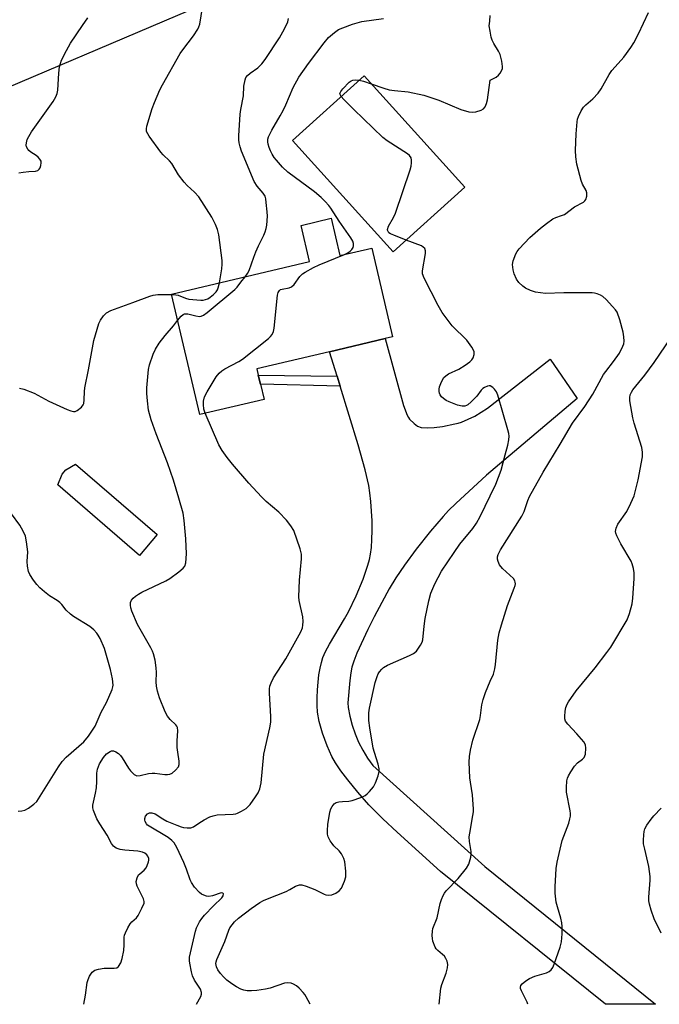
# Model space of a CAD drawing. Units: inches. Extents: x 1303763 to 1309763, y 525448 to 529449.
# Drawn here: x 1307852 to 1308053, y 525449 to 525758 of the extents above; entities that cross this region are included whole.
import ezdxf

# ---------------------------------------------------------------- set-up
doc = ezdxf.new("R2010")
doc.units = ezdxf.units.IN
doc.header["$MEASUREMENT"] = 0
for name, color, linetype in [('BLDG-Footprint', 5, 'Continuous'), ('NTRL-Trees', 3, 'Continuous'), ('TRANS-Non Street Sidewalk', 7, 'Continuous'), ('TRANS-Road', 130, 'Continuous'), ('Undefined', 1, 'Continuous')]:
    doc.layers.add(name, color=color, linetype=linetype)

msp = doc.modelspace()

# ---------------------------------------------------------------- linework, layer by layer
at = {"layer": 'BLDG-Footprint'}
for points, elevation in [([(1307992.05, 525705.68), (1307969.56, 525685.33), (1307937.89, 525720.34), (1307960.38, 525740.69)], 447.84), ([(1307950.06, 525695.91), (1307952.81, 525684.19), (1307962.78, 525686.54), (1307969.35, 525658.59), (1307967.06, 525658.05), (1307949.49, 525653.92), (1307926.66, 525648.55), (1307927.12, 525646.59), (1307927.79, 525643.74), (1307928.92, 525638.94), (1307908.69, 525634.18), (1307899.79, 525672.07), (1307943.24, 525682.28), (1307940.56, 525693.67)], 445.24), ([(1307895.35, 525596.41), (1307889.72, 525589.88), (1307864.04, 525612.04), (1307865.43, 525615.37), (1307866.63, 525616.77), (1307869.64, 525618.6)], 443.3)]:
    msp.add_lwpolyline(points, close=True, dxfattribs=dict(at, elevation=elevation))
at = {"layer": 'NTRL-Trees'}
msp.add_lwpolyline([(1308419.48, 526059.24), (1308342.07, 525976.99), (1308342.19, 525930.46), (1308293.7, 525910.47), (1308210.34, 525919.17), (1308154.69, 525955.46), (1308121.36, 525959.63), (1308092.19, 525947.13), (1308060.27, 525876.61), (1308014.31, 525806.46), (1307950.52, 525780.46), (1307901.71, 525759.71), (1307839.46, 525733.26)], dxfattribs=at)
at = {"layer": 'TRANS-Non Street Sidewalk'}
msp.add_lwpolyline([(1307951.88, 525646.23), (1307952.86, 525643.05), (1307927.79, 525643.74), (1307927.12, 525646.59)], close=True, dxfattribs=at)
at = {"layer": 'TRANS-Road'}
msp.add_polyline3d([(1307978.39, 525630.15, 0), (1307980.18, 525630, 0), (1307982.45, 525630.09, 0), (1307985.02, 525630.44, 0), (1307988.96, 525631.28, 0), (1307990.02, 525631.42, 0), (1307991.02, 525631.76, 0), (1307995.23, 525633.64, 0), (1307999.24, 525636.18, 0), (1308018.87, 525651.61, 0), (1308027.39, 525639.22, 0), (1307998.86, 525615.12, 0), (1307989.22, 525606.17, 0), (1307986.94, 525603.94, 0), (1307985.26, 525602.15, 0), (1307981.3, 525597.5, 0), (1307976.82, 525591.86, 0), (1307973.1, 525586.84, 0), (1307970.37, 525582.79, 0), (1307968.32, 525579.32, 0), (1307965.96, 525575.07, 0), (1307963.58, 525570.53, 0), (1307961.6, 525566.52, 0), (1307958.15, 525559.1, 0), (1307957.16, 525556.6, 0), (1307956.58, 525554.7, 0), (1307956.21, 525552.9, 0), (1307955.88, 525550.54, 0), (1307955.27, 525543.5, 0), (1307955.41, 525542.07, 0), (1307955.91, 525539.25, 0), (1307956.61, 525536.47, 0), (1307957.53, 525533.75, 0), (1307958.64, 525531.11, 0), (1307959.95, 525528.56, 0), (1307961.44, 525526.12, 0), (1307963.11, 525523.79, 0), (1307998.37, 525491.96, 0), (1308052.04, 525448.65, 0), (1308036.33, 525448.66, 0), (1307984.39, 525490.41, 0), (1307970.8, 525502.78, 0), (1307966.3, 525506.99, 0), (1307961.92, 525511.39, 0), (1307958.43, 525515.35, 0), (1307955.25, 525519.28, 0), (1307953.09, 525522.12, 0), (1307951.38, 525524.58, 0), (1307950.2, 525526.6, 0), (1307948.73, 525529.94, 0), (1307947.3, 525533.95, 0), (1307946.28, 525537.66, 0), (1307945.77, 525540.59, 0), (1307945.65, 525542.6, 0), (1307945.63, 525545.03, 0), (1307945.72, 525547.54, 0), (1307945.91, 525550, 0), (1307946.18, 525552.31, 0), (1307946.53, 525554.4, 0), (1307946.95, 525556.21, 0), (1307947.45, 525557.78, 0), (1307948.24, 525559.61, 0), (1307949.47, 525561.95, 0), (1307954.22, 525569.87, 0), (1307955.48, 525572.11, 0), (1307957.91, 525577.16, 0), (1307960.09, 525582.37, 0), (1307961.6, 525586.76, 0), (1307962.1, 525588.62, 0), (1307962.42, 525590.22, 0), (1307962.68, 525592.35, 0), (1307962.84, 525594.89, 0), (1307962.91, 525597.75, 0), (1307962.88, 525600.73, 0), (1307962.53, 525606.82, 0), (1307962.22, 525609.57, 0), (1307961.85, 525611.87, 0), (1307960.72, 525616.77, 0), (1307958.56, 525624.69, 0), (1307952.86, 525643.05, 0), (1307951.88, 525646.23, 0), (1307949.49, 525653.92, 0), (1307967.06, 525658.05, 0), (1307972.8, 525636.98, 0), (1307973.98, 525633.95, 0), (1307974.33, 525633.26, 0), (1307974.72, 525632.69, 0), (1307976.09, 525631.32, 0), (1307977.15, 525630.53, 0)], close=True, dxfattribs=at)
at = {"layer": 'Undefined'}
for points, elevation in [([(1307914.91, 525675.62), (1307915.64, 525680.04), (1307915.75, 525681.5), (1307915.73, 525682.66), (1307914.74, 525690.72), (1307914.32, 525692.36), (1307913.66, 525693.94), (1307912.45, 525696.23), (1307908.4, 525702.67), (1307907.06, 525704.11), (1307904.73, 525706.18), (1307903.77, 525707.26), (1307902.04, 525709.6), (1307899.88, 525713.14), (1307899.16, 525713.99), (1307897.2, 525715.9), (1307896.46, 525716.76), (1307892.82, 525721.71), (1307892.35, 525722.43), (1307892, 525723.19), (1307891.92, 525724.03), (1307892.07, 525724.86), (1307893.75, 525730.45), (1307894.43, 525732.36), (1307896.15, 525736.36), (1307896.95, 525737.91), (1307902.55, 525747.71), (1307903.35, 525748.87), (1307906.78, 525753.28), (1307908.11, 525755.4), (1307908.45, 525756.15), (1307908.68, 525756.99), (1307909.53, 525762.18)], 442), ([(1308000, 525550.27), (1308001.06, 525552.55), (1308001.55, 525554.15), (1308001.74, 525555.55), (1308002.45, 525563.19), (1308002.91, 525565.48), (1308003.62, 525568.06), (1308005.48, 525574.1), (1308007.62, 525579.58), (1308007.89, 525580.42), (1308007.97, 525580.97), (1308007.93, 525581.44), (1308007.79, 525581.89), (1308007.33, 525582.57), (1308003.93, 525585.78), (1308003.01, 525586.89), (1308002.52, 525587.91), (1308002.3, 525588.7), (1308002.32, 525589.46), (1308002.55, 525590.2), (1308003.33, 525591.65), (1308010.02, 525602.2), (1308010.71, 525603.7), (1308011.93, 525607.18), (1308012.45, 525608.43), (1308016.66, 525616.07), (1308022.06, 525624.87), (1308025.9, 525631.46), (1308029.8, 525636.73), (1308032.32, 525640.57), (1308035.65, 525646.72), (1308036.38, 525647.74), (1308038.86, 525650.82), (1308040.7, 525653.46), (1308041.81, 525655.67), (1308042.06, 525656.43), (1308042.17, 525657.24), (1308042.12, 525658.61), (1308041.83, 525660.05), (1308040.79, 525664), (1308039.95, 525666.39), (1308039.5, 525667.11), (1308038.56, 525668.21), (1308036.57, 525670.34), (1308035.49, 525671.28), (1308034.76, 525671.69), (1308033.72, 525672.11), (1308032.91, 525672.35), (1308032.11, 525672.47), (1308023.17, 525672.48), (1308017.48, 525672.29), (1308014.33, 525672.71), (1308012.69, 525673.17), (1308011.19, 525673.91), (1308010.28, 525674.53), (1308009.11, 525675.69), (1308008.29, 525676.81), (1308007.58, 525678.4), (1308007.25, 525679.73), (1308007.09, 525681.33), (1308007.26, 525682.55), (1308008.13, 525684.77), (1308008.52, 525685.48), (1308009.14, 525686.29), (1308012.51, 525689.88), (1308015.87, 525692.85), (1308017.71, 525694.27), (1308019.77, 525695.7), (1308020.73, 525696.19), (1308022.51, 525696.77), (1308023.37, 525697.14), (1308026.53, 525699.47), (1308029.38, 525701.01), (1308029.81, 525701.35), (1308030.13, 525701.78), (1308030.45, 525702.84), (1308030.44, 525703.96), (1308030.19, 525704.63), (1308029.08, 525706.65), (1308028.67, 525707.75), (1308027.31, 525712.9), (1308026.97, 525715.19), (1308026.91, 525717.22), (1308027.14, 525722.48), (1308027.41, 525726.25), (1308027.54, 525727.1), (1308027.78, 525727.9), (1308028.62, 525729.66), (1308029.35, 525730.84), (1308030.13, 525731.64), (1308032.38, 525733.45), (1308033.96, 525735.22), (1308034.99, 525736.67), (1308037.49, 525741.09), (1308038.28, 525742.35), (1308039.32, 525743.6), (1308042.08, 525746.56), (1308044.31, 525749.58), (1308045.22, 525751.07), (1308046.72, 525753.94), (1308049.82, 525760.62)], 450), ([(1307851.77, 525710.17), (1307853.2, 525710.42), (1307854.94, 525710.63), (1307857.07, 525710.74), (1307857.78, 525710.99), (1307858.18, 525711.32), (1307858.46, 525711.77), (1307858.73, 525712.56), (1307858.83, 525713.39), (1307858.77, 525713.91), (1307858.4, 525714.55), (1307857.86, 525715.11), (1307857.22, 525715.61), (1307855.54, 525716.67), (1307854.93, 525717.2), (1307854.59, 525717.62), (1307854.23, 525718.35), (1307854.15, 525718.86), (1307854.21, 525719.62), (1307854.47, 525720.65), (1307854.93, 525721.66), (1307855.82, 525723.12), (1307862.64, 525732.69), (1307863.47, 525734.14), (1307863.85, 525735.18), (1307864.09, 525736.25), (1307864.33, 525741.58), (1307864.61, 525743.52), (1307865.25, 525745.65), (1307866.77, 525748.74), (1307868.01, 525751.01), (1307871.78, 525756.58), (1307873.53, 525758.93)], 440), ([(1307922.96, 525677.52), (1307923.67, 525678.52), (1307924.21, 525679.51), (1307925.67, 525683.71), (1307926.33, 525685.36), (1307927.16, 525687.26), (1307928.86, 525690.61), (1307929.29, 525691.64), (1307929.61, 525692.68), (1307929.83, 525693.75), (1307929.96, 525696.53), (1307929.91, 525697.95), (1307929.63, 525700.85), (1307929.47, 525702), (1307929.25, 525702.82), (1307928.63, 525703.85), (1307926.75, 525706.01), (1307925.84, 525707.47), (1307921.88, 525717.04), (1307921.39, 525718.37), (1307921.08, 525719.61), (1307920.97, 525720.59), (1307920.97, 525721.88), (1307921.45, 525728.63), (1307921.64, 525730.09), (1307922.44, 525734.45), (1307922.61, 525737.52), (1307922.96, 525739.43), (1307923.23, 525740.18), (1307923.72, 525740.83), (1307924.6, 525741.55), (1307926.99, 525743.26), (1307928.23, 525744.47), (1307929.26, 525745.88), (1307933.81, 525752.69), (1307935.35, 525755.55), (1307936.36, 525757.68), (1307936.66, 525758.79)], 444), ([(1307954.19, 525684.52), (1307955.27, 525685.06), (1307955.98, 525685.54), (1307956.54, 525686.11), (1307956.93, 525686.76), (1307957.07, 525687.22), (1307957.04, 525687.99), (1307956.8, 525688.76), (1307956.23, 525689.77), (1307952.55, 525695.04), (1307949.92, 525699.08), (1307949.28, 525699.94), (1307948.16, 525701.21), (1307946.94, 525702.41), (1307944.83, 525704.22), (1307936.45, 525710.44), (1307934.71, 525711.99), (1307932.79, 525714.16), (1307932.09, 525715.08), (1307931.48, 525716.07), (1307930.94, 525717.09), (1307930.52, 525718.14), (1307930.2, 525719.2), (1307930.09, 525720.01), (1307930.14, 525720.79), (1307930.33, 525721.56), (1307931.33, 525723.6), (1307934.03, 525728.12), (1307934.95, 525729.81), (1307935.78, 525731.58), (1307938.11, 525737.01), (1307939.89, 525740.31), (1307942.86, 525744.59), (1307947.8, 525751.15), (1307949.17, 525752.73), (1307951.1, 525754.4), (1307952.33, 525755.27), (1307953.67, 525755.86), (1307956.72, 525756.95), (1307959.73, 525757.82), (1307966.47, 525758.72)], 446), ([(1308000, 525754.77), (1307999.71, 525756.4), (1307999.91, 525757.9), (1308000, 525759.71)], 448), ([(1308000, 525739.33), (1308001.94, 525740.34), (1308002.71, 525740.92), (1308003.22, 525741.57), (1308003.64, 525742.3), (1308003.9, 525743.06), (1308003.93, 525743.62), (1308003.67, 525745.36), (1308003.17, 525747.39), (1308002.69, 525748.43), (1308001.21, 525750.88), (1308000.68, 525751.89), (1308000.37, 525752.92), (1308000, 525754.77)], 448), ([(1307953.2, 525734.19), (1307952.94, 525734.59), (1307952.8, 525735.03), (1307952.86, 525735.42), (1307953.05, 525735.82), (1307953.66, 525736.64), (1307955.66, 525738.73), (1307956.32, 525739.19), (1307956.81, 525739.36), (1307957.66, 525739.43), (1307958.89, 525739.34)], 448), ([(1307958.89, 525739.34), (1307960.24, 525739), (1307962.64, 525738.19)], 448), ([(1307962.64, 525738.19), (1307966.61, 525736.85), (1307968.28, 525736.36), (1307970, 525736.11), (1307974.27, 525735.72), (1307979.14, 525734.66), (1307983.89, 525733.09), (1307990.81, 525730.15), (1307993.32, 525729.4), (1307994.44, 525729.24), (1307995.58, 525729.4), (1307997.24, 525729.93), (1307997.94, 525730.36), (1307998.42, 525730.99), (1307998.87, 525732), (1307999.16, 525733.12), (1308000, 525739.33)], 448), ([(1307973.64, 525689.02), (1307969.72, 525690.55), (1307968.66, 525691.04), (1307968.22, 525691.36), (1307967.91, 525691.75), (1307967.77, 525692.19), (1307967.77, 525692.42), (1307968.11, 525693.39), (1307969.65, 525696.12), (1307970.24, 525697.47), (1307974.85, 525711.12), (1307975.17, 525712.28), (1307975.32, 525713.39), (1307975.33, 525714.21), (1307975.18, 525714.96), (1307974.7, 525715.61), (1307974.04, 525716.14), (1307967.68, 525720.32), (1307966.28, 525721.37), (1307957.12, 525730.16), (1307954, 525733.3), (1307953.2, 525734.19)], 448), ([(1308000, 525643.21), (1307999.68, 525643.24), (1307999.19, 525643.1), (1307998.3, 525642.7), (1307997.75, 525642.36), (1307997.21, 525641.83), (1307995.87, 525640), (1307994.11, 525638.17), (1307993.07, 525637.26), (1307992.61, 525636.99), (1307992.07, 525636.83), (1307991.23, 525636.84), (1307989.8, 525637.13), (1307987.15, 525638.12), (1307986.19, 525638.61), (1307985.32, 525639.19), (1307984.76, 525639.76), (1307984.3, 525640.41), (1307984.1, 525640.88), (1307983.99, 525641.38), (1307983.99, 525642.11), (1307984.12, 525642.88), (1307984.69, 525644.48), (1307985.52, 525645.82), (1307986.06, 525646.39), (1307986.94, 525647), (1307990.2, 525648.41), (1307992.23, 525649.7), (1307993.69, 525650.74), (1307994.31, 525651.34), (1307994.73, 525652.05), (1307995.06, 525653.08), (1307995.03, 525653.86), (1307994.71, 525654.62), (1307994.26, 525655.37), (1307992.74, 525657.55), (1307988.14, 525662.06), (1307984.9, 525666.3), (1307983.64, 525668.48), (1307979.29, 525677.09), (1307978.81, 525678.4), (1307978.73, 525679.38), (1307979.66, 525684.85), (1307979.68, 525685.67), (1307979.48, 525686.36), (1307979.02, 525686.87), (1307978.41, 525687.26), (1307973.64, 525689.02)], 448), ([(1307910.38, 525634.58), (1307909.99, 525635.88), (1307909.84, 525637.29), (1307909.89, 525638.4), (1307910.2, 525639.74), (1307911, 525641.28), (1307913.91, 525646.01), (1307914.76, 525647.18), (1307915.61, 525647.94), (1307916.55, 525648.59), (1307920.96, 525650.87), (1307922.19, 525651.64), (1307930.29, 525658.12), (1307930.95, 525658.7), (1307931.49, 525659.35), (1307931.88, 525660.27), (1307932.1, 525661.39), (1307933.2, 525671.74), (1307933.38, 525672.57), (1307933.75, 525673.22), (1307934.14, 525673.49), (1307934.63, 525673.66), (1307936.83, 525674.07), (1307937.58, 525674.36), (1307938.37, 525675.08), (1307940.22, 525677.59), (1307940.98, 525678.4), (1307941.87, 525679), (1307944.51, 525680.47), (1307946.29, 525681.31), (1307954.19, 525684.52)], 446), ([(1307901.74, 525663.78), (1307902.81, 525665.14), (1307903.45, 525665.62), (1307903.93, 525665.81), (1307904.34, 525665.87), (1307904.95, 525665.82), (1307907.44, 525665.21), (1307908.57, 525665.04), (1307909.1, 525665.08), (1307909.85, 525665.41), (1307911.02, 525666.29), (1307919.78, 525673.49), (1307920.48, 525674.24), (1307921.58, 525675.78), (1307922.96, 525677.52)], 444), ([(1307899.81, 525671.96), (1307901.13, 525671.88), (1307901.89, 525671.73), (1307904.18, 525670.77), (1307905.24, 525670.51), (1307909, 525670.17), (1307909.82, 525670.2), (1307910.56, 525670.32), (1307911.27, 525670.6), (1307911.97, 525671.06), (1307913.07, 525671.97), (1307913.86, 525672.79), (1307914.25, 525673.39), (1307914.52, 525674), (1307914.91, 525675.62)], 442), ([(1307851.98, 525642.5), (1307853.37, 525642.16), (1307856.64, 525640.89), (1307861.25, 525638.41), (1307867.04, 525635.71), (1307868.14, 525635.29), (1307868.95, 525635.09), (1307869.47, 525635.09), (1307870.18, 525635.41), (1307871.47, 525636.53), (1307872, 525637.2), (1307872.21, 525637.68), (1307872.37, 525638.75), (1307872.43, 525641.39), (1307872.55, 525642.55), (1307873.69, 525648.22), (1307875.41, 525657.47), (1307876.95, 525662.81), (1307877.45, 525663.84), (1307878.42, 525665.23), (1307879.38, 525666.17), (1307880.76, 525666.95), (1307887.68, 525669.41), (1307892.96, 525671.46), (1307894.06, 525671.73), (1307895.48, 525671.93), (1307899.81, 525671.96)], 442), ([(1307872.26, 525448.67), (1307872.77, 525451.51), (1307873.27, 525455.47), (1307873.56, 525456.49), (1307874.06, 525457.55), (1307874.84, 525458.75), (1307875.23, 525459.12), (1307875.72, 525459.38), (1307876.83, 525459.7), (1307878.6, 525460), (1307879.49, 525460.07), (1307881.81, 525460.05), (1307882.59, 525460.17), (1307883.18, 525460.58), (1307883.86, 525461.72), (1307884.28, 525463.08), (1307884.79, 525465.61), (1307884.95, 525467.33), (1307884.96, 525469.8), (1307885.04, 525470.37), (1307885.3, 525471.18), (1307886.06, 525472.75), (1307886.82, 525473.98), (1307887.37, 525474.6), (1307888.78, 525475.87), (1307889.3, 525476.54), (1307890.53, 525478.9), (1307891.17, 525480.5), (1307891.24, 525481.04), (1307891.06, 525481.84), (1307889.05, 525485.78), (1307888.79, 525486.53), (1307888.74, 525487.33), (1307888.98, 525488.41), (1307889.46, 525489.38), (1307889.81, 525489.73), (1307891.21, 525490.81), (1307891.8, 525491.59), (1307892.18, 525492.36), (1307892.56, 525493.44), (1307892.67, 525493.99), (1307892.65, 525494.53), (1307892.38, 525495.3), (1307892.05, 525495.72), (1307891.42, 525496.19), (1307890.73, 525496.51), (1307889.18, 525496.81), (1307885.09, 525497.11), (1307883.66, 525497.3), (1307882.43, 525497.78), (1307881.61, 525498.39), (1307880.97, 525499.28), (1307879.59, 525501.9), (1307877.25, 525505.38), (1307876.3, 525507), (1307875.23, 525509.6), (1307875.05, 525510.42), (1307875.05, 525511.27), (1307875.94, 525515.1), (1307876.19, 525516.77), (1307876.35, 525518.73), (1307876.28, 525521.37), (1307876.52, 525522.66), (1307877.2, 525524.31), (1307878.43, 525526.33), (1307879.38, 525527.4), (1307880.48, 525528.19), (1307880.93, 525528.34), (1307881.6, 525528.34), (1307882.32, 525528.09), (1307883.18, 525527.52), (1307883.75, 525526.89), (1307884.28, 525526.17), (1307886.29, 525522.98), (1307886.94, 525522.1), (1307888.09, 525520.97), (1307888.51, 525520.71), (1307888.95, 525520.57), (1307889.91, 525520.61), (1307892.6, 525521.21), (1307893.7, 525521.36), (1307894.56, 525521.32), (1307897.69, 525520.95), (1307898.53, 525520.94), (1307899.33, 525521.02), (1307900.05, 525521.35), (1307901.11, 525522.26), (1307901.99, 525523.32), (1307902.27, 525524.04), (1307902.24, 525525.14), (1307901.76, 525528.02), (1307901.63, 525529.48), (1307901.58, 525531.53), (1307901.77, 525534.67), (1307901.68, 525535.73), (1307901.48, 525536.18), (1307901.17, 525536.57), (1307899.38, 525538.24), (1307898.51, 525539.34), (1307897.87, 525540.68), (1307896.07, 525545.1), (1307895.37, 525547.17), (1307895.05, 525548.73), (1307894.94, 525550.08), (1307895.07, 525553.02), (1307895.03, 525554.54), (1307894.66, 525556.87), (1307894.2, 525558.88), (1307893.88, 525559.71), (1307893.33, 525560.77), (1307889.14, 525568.14), (1307887.36, 525572.34), (1307887.02, 525573.35), (1307886.88, 525574.22), (1307886.97, 525575.05), (1307887.26, 525575.81), (1307887.81, 525576.44), (1307888.48, 525577), (1307889.44, 525577.7), (1307890.45, 525578.3), (1307898.07, 525581.9), (1307899.25, 525582.56), (1307902.13, 525584.71), (1307903.49, 525585.84), (1307904.01, 525586.49), (1307904.33, 525587.52), (1307904.56, 525590.38), (1307904.35, 525595.07), (1307903.83, 525600.83), (1307903.47, 525603.11), (1307902.15, 525607.91), (1307900.47, 525613.58), (1307898.52, 525618.96), (1307894.94, 525628.15), (1307893.42, 525632.51), (1307892.62, 525635.56), (1307892.23, 525638.48), (1307892.01, 525640.82), (1307892.07, 525642.56), (1307892.54, 525648.37), (1307892.88, 525649.8), (1307894, 525653.18), (1307894.77, 525654.7), (1307895.98, 525656.61), (1307897.84, 525659.03), (1307900.47, 525662.05), (1307901.74, 525663.78)], 444), ([(1308011.86, 525448.66), (1308011.64, 525449.28), (1308011.08, 525450.56), (1308009.88, 525452.89), (1308009.63, 525453.63), (1308009.57, 525454.09), (1308009.68, 525454.53), (1308010.15, 525455.11), (1308011.25, 525456), (1308012.46, 525456.81), (1308014.06, 525457.46), (1308017.72, 525458.51), (1308018.55, 525458.94), (1308019.21, 525459.51), (1308019.72, 525460.21), (1308020.19, 525461.28), (1308022.05, 525466.65), (1308022.51, 525468.32), (1308022.67, 525470.87), (1308022.7, 525473.16), (1308022.63, 525474.3), (1308022.31, 525475.75), (1308021.21, 525479.27), (1308020.83, 525480.83), (1308020.49, 525483.6), (1308020.44, 525485.59), (1308020.79, 525491.4), (1308021.07, 525493.41), (1308022.74, 525500.18), (1308024.74, 525505.65), (1308025.15, 525507.01), (1308025.28, 525507.81), (1308025.28, 525508.64), (1308025.17, 525509.52), (1308024.08, 525515.41), (1308024.05, 525516.89), (1308024.19, 525518.96), (1308024.36, 525519.79), (1308024.66, 525520.55), (1308025.4, 525521.82), (1308026.54, 525523.54), (1308027.49, 525524.62), (1308029.07, 525525.75), (1308029.63, 525526.32), (1308029.98, 525527.29), (1308030.17, 525529.21), (1308030.04, 525530.27), (1308029.49, 525531.26), (1308027.35, 525533.77), (1308024.44, 525536.78), (1308023.76, 525537.69), (1308023.53, 525538.44), (1308023.49, 525539.24), (1308023.61, 525540.91), (1308023.84, 525542), (1308024.26, 525543.07), (1308024.67, 525543.85), (1308027.04, 525547.31), (1308033.06, 525554.47), (1308036.78, 525559.28), (1308037.95, 525560.95), (1308043.11, 525569.62), (1308043.82, 525571.55), (1308044.67, 525574.66), (1308044.88, 525576.41), (1308045.34, 525582.58), (1308045.34, 525584.34), (1308045.14, 525585.79), (1308044.75, 525587.21), (1308044.42, 525588.01), (1308041.15, 525593.47), (1308039.86, 525596.06), (1308039.58, 525596.85), (1308039.49, 525597.37), (1308039.68, 525598.39), (1308040.22, 525599.64), (1308043.06, 525603.7), (1308044.3, 525606.28), (1308045.32, 525608.65), (1308046.59, 525613.59), (1308047.95, 525620.9), (1308047.97, 525622.36), (1308047.7, 525623.79), (1308045.37, 525631.44), (1308044.95, 525633.16), (1308044, 525638.44), (1308043.98, 525639.58), (1308044.12, 525640.39), (1308044.46, 525641.19), (1308044.96, 525641.92), (1308048.74, 525646.53), (1308051.64, 525650.55), (1308056.93, 525658.42)], 452), ([(1308000, 525608.63), (1308001.81, 525612.31), (1308003.52, 525616.68), (1308004.71, 525621.5), (1308005.57, 525624.53), (1308005.92, 525626.23), (1308006.01, 525627.36), (1308005.9, 525628.21), (1308005.62, 525629.34), (1308002.48, 525640.27), (1308002.02, 525641.3), (1308001.44, 525642.13), (1308000.91, 525642.63), (1308000, 525643.21)], 448), ([(1307907.65, 525448.67), (1307909.04, 525451.08), (1307909.28, 525451.87), (1307909.26, 525452.39), (1307908.9, 525453.42), (1307907.02, 525456.27), (1307906.42, 525457.58), (1307906.07, 525458.91), (1307905.54, 525461.55), (1307905.46, 525462.35), (1307905.51, 525463.5), (1307907.34, 525471.69), (1307907.71, 525472.74), (1307908.59, 525474.55), (1307909.34, 525475.69), (1307910.18, 525476.73), (1307912.99, 525479.65), (1307915.6, 525482.2), (1307916.03, 525482.8), (1307916.13, 525483.36), (1307915.97, 525483.63), (1307915.43, 525483.7), (1307912.7, 525482.77), (1307911.58, 525482.58), (1307910.78, 525482.7), (1307910, 525482.97), (1307909.26, 525483.34), (1307908.6, 525483.85), (1307907.09, 525485.55), (1307906.15, 525486.92), (1307905.73, 525487.86), (1307904.56, 525491.15), (1307903.67, 525493.27), (1307901.47, 525497.98), (1307900.64, 525499.43), (1307899.9, 525500.23), (1307898.75, 525501.12), (1307892.23, 525505.03), (1307891.91, 525505.4), (1307891.55, 525506.12), (1307891.43, 525506.63), (1307891.42, 525507.13), (1307891.68, 525507.81), (1307892.31, 525508.56), (1307892.93, 525508.88), (1307893.63, 525508.9), (1307894.63, 525508.52), (1307897.08, 525506.96), (1307898.3, 525506.27), (1307901.46, 525504.96), (1307902.81, 525504.48), (1307903.63, 525504.28), (1307904.75, 525504.16), (1307905.85, 525504.19), (1307906.74, 525504.47), (1307908.39, 525505.67), (1307910.13, 525506.67), (1307911.92, 525507.58), (1307912.92, 525507.97), (1307914.22, 525508.24), (1307919.2, 525508.49), (1307920.04, 525508.6), (1307920.57, 525508.75), (1307921.83, 525509.38), (1307923.29, 525510.3), (1307923.95, 525510.83), (1307924.54, 525511.47), (1307926.27, 525513.88), (1307927.05, 525515.13), (1307927.55, 525516.44), (1307927.98, 525518.36), (1307928.89, 525527.3), (1307930.73, 525535.64), (1307931.03, 525537.39), (1307931.02, 525539.16), (1307930.59, 525546.48), (1307930.61, 525547.86), (1307930.75, 525548.68), (1307931.15, 525549.77), (1307931.92, 525551.36), (1307935.79, 525557.35), (1307940.47, 525565.83), (1307941, 525567.12), (1307941.17, 525567.96), (1307941.26, 525569.09), (1307941.09, 525570.52), (1307939.95, 525575.64), (1307939.84, 525576.79), (1307940.08, 525582.05), (1307940.7, 525588.79), (1307940.71, 525590.24), (1307940.28, 525591.92), (1307938.24, 525597.73), (1307937.37, 525599.2), (1307935.97, 525601), (1307933.55, 525603.42), (1307929.61, 525606.86), (1307928.16, 525608.3), (1307924.16, 525612.6), (1307918.95, 525618.54), (1307917.29, 525620.64), (1307915.72, 525622.83), (1307914.72, 525624.65), (1307910.38, 525634.58)], 446), ([(1307943.39, 525448.67), (1307942.2, 525451.02), (1307941.75, 525451.74), (1307941.2, 525452.42), (1307939.97, 525453.7), (1307939.08, 525454.47), (1307938.17, 525455.01), (1307937.44, 525455.29), (1307936.39, 525455.4), (1307935.33, 525455.29), (1307930.8, 525453.73), (1307929.34, 525453.42), (1307926.68, 525453.02), (1307924.98, 525452.91), (1307923.58, 525452.94), (1307922.56, 525453.14), (1307921.6, 525453.47), (1307920.3, 525454.14), (1307918.81, 525455.06), (1307917.21, 525456.29), (1307916.16, 525457.25), (1307915.21, 525458.3), (1307914.36, 525459.5), (1307913.96, 525460.48), (1307913.81, 525461.47), (1307913.86, 525461.99), (1307914.11, 525462.79), (1307916.63, 525468.42), (1307917.82, 525471.94), (1307918.21, 525472.71), (1307918.86, 525473.7), (1307919.6, 525474.61), (1307920.91, 525475.76), (1307924.83, 525478.8), (1307927.6, 525480.64), (1307928.75, 525481.29), (1307929.98, 525481.87), (1307935.86, 525484.15), (1307937.08, 525484.77), (1307938.86, 525485.84), (1307940.06, 525486.27), (1307940.85, 525486.26), (1307942.21, 525485.86), (1307944.92, 525484.79), (1307947.8, 525483.31), (1307948.33, 525483.13), (1307949.14, 525482.98), (1307950.21, 525483.05), (1307951.46, 525483.57), (1307952.59, 525484.32), (1307953.27, 525485.22), (1307954.25, 525487.39), (1307954.62, 525488.79), (1307954.61, 525490.54), (1307954.36, 525493.47), (1307954.06, 525494.55), (1307953.29, 525496.03), (1307952.6, 525496.92), (1307950.92, 525498.54), (1307950.36, 525499.19), (1307949.75, 525500.12), (1307949.11, 525501.36), (1307948.89, 525502.14), (1307948.84, 525503.27), (1307948.98, 525505.28), (1307949.25, 525507.15), (1307949.63, 525509.07), (1307949.94, 525510.14), (1307950.31, 525510.88), (1307950.99, 525511.71), (1307951.65, 525512.14), (1307952.46, 525512.35), (1307953.6, 525512.48), (1307955.54, 525512.55), (1307956.65, 525512.76), (1307959.41, 525513.73), (1307960.7, 525514.36), (1307961.34, 525514.85), (1307962.11, 525515.61), (1307963.31, 525517.05), (1307963.97, 525518.3), (1307964.81, 525520.52), (1307965.18, 525521.92), (1307965.16, 525522.77), (1307964.79, 525524.2), (1307963.62, 525527.83), (1307963.28, 525529.19), (1307962.22, 525535.67), (1307961.91, 525537.93), (1307961.84, 525539.05), (1307961.91, 525540.36), (1307962.14, 525541.77), (1307963.88, 525549.84), (1307964.47, 525551.78), (1307964.81, 525552.56), (1307965.24, 525553.24), (1307965.92, 525554.08), (1307966.5, 525554.63), (1307967.78, 525555.36), (1307974.65, 525558.39), (1307975.97, 525559.05), (1307976.83, 525559.76), (1307978.14, 525561.58), (1307978.66, 525562.56), (1307978.89, 525563.35), (1307979.26, 525567.58), (1307979.58, 525570.04), (1307980.7, 525575.58), (1307981.39, 525577.95), (1307982.65, 525580.97), (1307984.73, 525584.86), (1307988.67, 525590.82), (1307990.5, 525593.36), (1307994.58, 525598.37), (1307995.74, 525600.05), (1307996.88, 525602.07), (1308000, 525608.63)], 448), ([(1307851.61, 525509.38), (1307852.73, 525509.48), (1307853.65, 525509.76), (1307854.83, 525510.4), (1307856.53, 525511.58), (1307857.42, 525512.41), (1307864.26, 525523.32), (1307865.43, 525525.03), (1307866.71, 525526.35), (1307870.7, 525529.83), (1307872.2, 525531.24), (1307873.73, 525533), (1307875.22, 525535.17), (1307875.78, 525536.2), (1307877.68, 525540.52), (1307879.37, 525543.61), (1307881.12, 525547.66), (1307881.37, 525548.48), (1307881.44, 525549.04), (1307881.21, 525551.06), (1307880.61, 525553.94), (1307878.75, 525560.63), (1307877.35, 525563.77), (1307876.79, 525564.77), (1307876.32, 525565.41), (1307875.43, 525566.4), (1307874.1, 525567.52), (1307868.99, 525570.65), (1307868.02, 525571.34), (1307866.69, 525572.65), (1307865.34, 525574.37), (1307864.66, 525575.09), (1307863.85, 525575.68), (1307861.46, 525577.1), (1307859.92, 525578.36), (1307858.43, 525579.69), (1307857.44, 525580.72), (1307856.41, 525582.12), (1307855.3, 525583.81), (1307854.84, 525584.84), (1307854.55, 525586.53), (1307854.46, 525587.96), (1307854.59, 525590.95), (1307854.19, 525594.18), (1307853.85, 525595.91), (1307853.2, 525597.45), (1307852.07, 525599.36), (1307849.46, 525602.98)], 442), ([(1307984, 525448.66), (1307984.48, 525453.73), (1307984.83, 525454.86), (1307986.24, 525458.49), (1307986.63, 525460.11), (1307986.74, 525461.19), (1307986.67, 525461.72), (1307986.49, 525462.26), (1307986.12, 525463.04), (1307985.65, 525463.76), (1307985.07, 525464.36), (1307983.55, 525465.57), (1307983.09, 525466.09), (1307982.78, 525466.59), (1307982.03, 525468.52), (1307981.86, 525469.38), (1307981.82, 525470.25), (1307981.89, 525471.7), (1307982.04, 525472.55), (1307983.38, 525475.87), (1307984.3, 525480.34), (1307984.73, 525481.66), (1307985.27, 525482.92), (1307985.67, 525483.64), (1307986.19, 525484.31), (1307990.01, 525488.27), (1307992.61, 525491.52), (1307993.3, 525492.78), (1307993.95, 525494.99), (1307994.1, 525495.84), (1307994.1, 525496.69), (1307993.55, 525499.89), (1307993.46, 525501.3), (1307993.6, 525502.48), (1307994.63, 525508.01), (1307994.77, 525509.17), (1307994.78, 525510.06), (1307994.51, 525514.53), (1307993.82, 525518.51), (1307993.65, 525519.94), (1307993.47, 525524.86), (1307993.53, 525526.58), (1307993.89, 525528.58), (1307994.6, 525531.7), (1307996.78, 525538.22), (1307997.03, 525539.5), (1307997.41, 525542.83), (1307997.81, 525544.54), (1307998.53, 525546.78), (1308000, 525550.27)], 450), ([(1308053.81, 525471.05), (1308051.66, 525475.54), (1308050.68, 525478.27), (1308050.11, 525480.2), (1308049.97, 525481.21), (1308049.96, 525482.32), (1308050.38, 525487.71), (1308050.38, 525488.86), (1308049.97, 525492.02), (1308048.66, 525497.44), (1308048.32, 525499.16), (1308048.28, 525500.28), (1308048.35, 525501.97), (1308048.51, 525503.06), (1308048.72, 525503.83), (1308049.35, 525505.05), (1308050.64, 525506.9), (1308051.53, 525507.98), (1308053.85, 525510.36)], 454)]:
    msp.add_lwpolyline(points, dxfattribs=dict(at, elevation=elevation))

doc.saveas('drawing.dxf')
